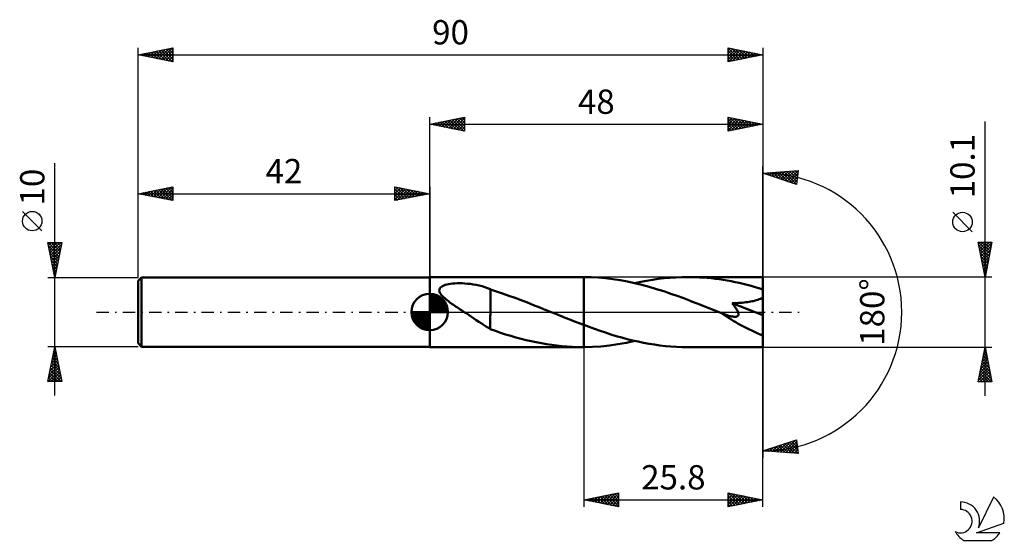
# Model space of a CAD drawing. Units: millimetres. Extents: x -17 to 125, y -33 to 42.
import ezdxf
from ezdxf.enums import TextEntityAlignment as Align

# ---------------------------------------------------------------- set-up
doc = ezdxf.new("R2010")
doc.units = ezdxf.units.MM
doc.header["$LTSCALE"] = 4.45
doc.linetypes.add('LONGDASH_DASH', pattern=[0.85, 0.4, -0.2, 0.05, -0.2])
for name, color, linetype in [('1', 4, 'CONTINUOUS'), ('2', 7, 'CONTINUOUS'), ('4', 2, 'LONGDASH_DASH'), ('CUT', 1, 'CONTINUOUS'), ('NOCUT', 7, 'CONTINUOUS'), ('SK1', 4, 'CONTINUOUS'), ('SK2', 7, 'CONTINUOUS'), ('SK4', 2, 'LONGDASH_DASH'), ('SK6', 5, 'CONTINUOUS')]:
    doc.layers.add(name, color=color, linetype=linetype)
doc.styles.get("Standard").update_dxf_attribs({"font": 'Monospac821 BT'})

msp = doc.modelspace()

# ---------------------------------------------------------------- linework, layer by layer
at = {"layer": '1', "color": 4, "linetype": 'CONTINUOUS', "lineweight": 50}
for p, q in [((42, 5.05), (63.99, 5.05)), ((42, -5.05), (42, 5.05)), ((64.02, 5.05), (63.99, 5.05)), ((64.06, 5.05), (64.02, 5.05)), ((64.09, 5.05), (64.06, 5.05)), ((64.13, 5.05), (64.09, 5.05)), ((64.16, 5.05), (64.13, 5.05)), ((64.2, 5.05), (64.16, 5.05)), ((65.25, 5.03), (64.2, 5.05)), ((64.2, 5.05), (64.2, 5.05)), ((64.2, 5.05), (64.2, 5.05)), ((64.2, 5.05), (64.2, 5.05)), ((64.2, 5.05), (64.2, 5.05)), ((64.2, 5.05), (64.2, 5.05)), ((64.2, -1.86), (64.2, 5.05)), ((64.2, -5.05), (64.2, 5.05)), ((66.3, 4.97), (65.25, 5.03)), ((67.34, 4.87), (66.3, 4.97)), ((68.38, 4.74), (67.34, 4.87)), ((69.43, 4.58), (68.38, 4.74)), ((70.47, 4.39), (69.43, 4.58)), ((71.52, 4.16), (70.47, 4.39)), ((71.56, 4.15), (72.4, 4.34)), ((72.4, 4.34), (73.25, 4.5)), ((73.25, 4.5), (74.09, 4.64)), ((74.09, 4.64), (74.93, 4.77)), ((74.93, 4.77), (75.77, 4.87)), ((75.77, 4.87), (76.61, 4.95)), ((76.61, 4.95), (77.45, 5)), ((77.45, 5), (78.3, 5.04)), ((78.3, 5.04), (79.14, 5.05)), ((79.71, 5.05), (79.14, 5.05)), ((90, 5.05), (79.14, 5.05)), ((80.28, 5.03), (79.71, 5.05)), ((80.85, 5), (80.28, 5.03)), ((81.42, 4.97), (80.85, 5)), ((81.99, 4.92), (81.42, 4.97)), ((82.56, 4.86), (81.99, 4.92)), ((83.13, 4.8), (82.56, 4.86)), ((83.71, 4.72), (83.13, 4.8)), ((84.28, 4.63), (83.71, 4.72)), ((84.85, 4.53), (84.28, 4.63)), ((85.42, 4.43), (84.85, 4.53)), ((86, 4.31), (85.42, 4.43)), ((86.57, 4.19), (86, 4.31)), ((90, -5.05), (90, 5.05)), ((43.38, 3.09), (43.39, 3.25)), ((43.41, 2.92), (43.38, 3.09)), ((43.39, 3.25), (43.46, 3.41)), ((43.48, 2.76), (43.41, 2.92)), ((43.46, 3.41), (43.56, 3.54)), ((43.56, 3.54), (43.7, 3.65)), ((43.7, 3.65), (43.86, 3.75)), ((43.86, 3.75), (44.04, 3.83)), ((44.04, 3.83), (44.25, 3.9)), ((44.25, 3.9), (44.48, 3.96)), ((44.48, 3.96), (44.73, 4.02)), ((44.73, 4.02), (45.01, 4.06)), ((45.01, 4.06), (45.3, 4.1)), ((45.3, 4.1), (45.62, 4.12)), ((45.62, 4.12), (45.95, 4.14)), ((45.95, 4.14), (46.3, 4.14)), ((46.66, 4.14), (46.3, 4.14)), ((47.05, 4.12), (46.66, 4.14)), ((47.44, 4.09), (47.05, 4.12)), ((47.86, 4.05), (47.44, 4.09)), ((48.28, 3.99), (47.86, 4.05)), ((48.71, 3.91), (48.28, 3.99)), ((49.12, 3.82), (48.71, 3.91)), ((49.54, 3.71), (49.12, 3.82)), ((49.94, 3.59), (49.54, 3.71)), ((50.34, 3.45), (49.94, 3.59)), ((50.74, 3.3), (50.34, 3.45)), ((50.74, 3.26), (50.74, 3.3)), ((51.62, 2.97), (50.74, 3.26)), ((50.74, 3.12), (50.74, 3.26)), ((50.74, 2.97), (50.74, 3.12)), ((50.74, 2.81), (50.74, 2.97)), ((52.51, 2.67), (51.62, 2.97)), ((72.57, 3.91), (71.52, 4.16)), ((73.61, 3.63), (72.57, 3.91)), ((74.66, 3.32), (73.61, 3.63)), ((75.71, 2.99), (74.66, 3.32)), ((76.75, 2.64), (75.71, 2.99)), ((87.14, 4.05), (86.57, 4.19)), ((87.71, 3.91), (87.14, 4.05)), ((88.29, 3.76), (87.71, 3.91)), ((88.86, 3.6), (88.29, 3.76)), ((89.43, 3.44), (88.86, 3.6)), ((90, 3.26), (89.43, 3.44)), ((43.58, 2.6), (43.48, 2.76)), ((43.7, 2.44), (43.58, 2.6)), ((43.84, 2.29), (43.7, 2.44)), ((44, 2.13), (43.84, 2.29)), ((44.16, 1.98), (44, 2.13)), ((44.34, 1.84), (44.16, 1.98)), ((44.51, 1.7), (44.34, 1.84)), ((44.69, 1.56), (44.51, 1.7)), ((44.87, 1.42), (44.69, 1.56)), ((45.06, 1.29), (44.87, 1.42)), ((50.74, 2.64), (50.74, 2.81)), ((50.74, 2.47), (50.74, 2.64)), ((50.74, 2.28), (50.74, 2.47)), ((50.74, 2.09), (50.74, 2.28)), ((50.74, 1.89), (50.74, 2.09)), ((50.74, 1.68), (50.74, 1.89)), ((50.74, 1.47), (50.74, 1.68)), ((50.74, 1.26), (50.74, 1.47)), ((53.4, 2.36), (52.51, 2.67)), ((54.3, 2.03), (53.4, 2.36)), ((55.19, 1.7), (54.3, 2.03)), ((56.08, 1.36), (55.19, 1.7)), ((77.8, 2.27), (76.75, 2.64)), ((78.84, 1.89), (77.8, 2.27)), ((79.88, 1.49), (78.84, 1.89)), ((80.92, 1.09), (79.88, 1.49)), ((87.54, 1.41), (87.78, 1.44)), ((87.78, 1.44), (88.01, 1.47)), ((88.01, 1.47), (88.23, 1.51)), ((88.23, 1.51), (88.44, 1.55)), ((88.44, 1.55), (88.65, 1.59)), ((88.65, 1.59), (88.86, 1.65)), ((88.86, 1.65), (89.08, 1.7)), ((89.08, 1.7), (89.28, 1.77)), ((89.28, 1.77), (89.48, 1.84)), ((89.48, 1.84), (89.66, 1.92)), ((89.66, 1.92), (89.84, 2.02)), ((89.84, 2.02), (90, 2.13)), ((45.25, 1.16), (45.06, 1.29)), ((45.44, 1.02), (45.25, 1.16)), ((45.63, 0.9), (45.44, 1.02)), ((45.82, 0.77), (45.63, 0.9)), ((46.01, 0.64), (45.82, 0.77)), ((46.2, 0.51), (46.01, 0.64)), ((46.4, 0.38), (46.2, 0.51)), ((46.59, 0.26), (46.4, 0.38)), ((46.78, 0.13), (46.59, 0.26)), ((46.98, 0), (46.78, 0.13)), ((47.33, -0.23), (46.98, 0)), ((50.74, 1.05), (50.74, 1.26)), ((50.74, 0.83), (50.74, 1.05)), ((50.74, 0.61), (50.74, 0.83)), ((50.74, 0.39), (50.74, 0.61)), ((50.74, 0.17), (50.74, 0.39)), ((50.74, -0.05), (50.74, 0.17)), ((56.97, 1.01), (56.08, 1.36)), ((57.86, 0.65), (56.97, 1.01)), ((58.75, 0.29), (57.86, 0.65)), ((58.87, 0.25), (58.75, 0.29)), ((59, 0.2), (58.87, 0.25)), ((59.12, 0.15), (59, 0.2)), ((59.24, 0.1), (59.12, 0.15)), ((59.36, 0.05), (59.24, 0.1)), ((59.48, 0), (59.36, 0.05)), ((60.16, -0.27), (59.48, 0)), ((81.96, 0.68), (80.92, 1.09)), ((83, 0.26), (81.96, 0.68)), ((84.04, -0.16), (83, 0.26)), ((85.59, 1.26), (85.89, 1.27)), ((85.67, 1.15), (85.59, 1.26)), ((90, -0.45), (85.59, 1.26)), ((85.76, 1.04), (85.67, 1.15)), ((85.84, 0.93), (85.76, 1.04)), ((85.92, 0.82), (85.84, 0.93)), ((85.89, 1.27), (86.19, 1.29)), ((86, 0.72), (85.92, 0.82)), ((86.07, 0.61), (86, 0.72)), ((86.14, 0.5), (86.07, 0.61)), ((86.21, 0.39), (86.14, 0.5)), ((86.19, 1.29), (86.48, 1.31)), ((86.27, 0.29), (86.21, 0.39)), ((86.33, 0.18), (86.27, 0.29)), ((86.38, 0.07), (86.33, 0.18)), ((86.42, -0.04), (86.38, 0.07)), ((86.48, 1.31), (86.76, 1.33)), ((86.76, 1.33), (87.03, 1.35)), ((87.03, 1.35), (87.29, 1.38)), ((87.29, 1.38), (87.54, 1.41)), ((47.67, -0.47), (47.33, -0.23)), ((48.02, -0.7), (47.67, -0.47)), ((48.37, -0.93), (48.02, -0.7)), ((48.71, -1.16), (48.37, -0.93)), ((49.06, -1.39), (48.71, -1.16)), ((49.39, -1.61), (49.06, -1.39)), ((50.73, -0.47), (50.73, -0.47)), ((50.73, -0.47), (50.73, -0.47)), ((50.74, -0.47), (50.73, -0.47)), ((50.73, -0.47), (50.73, -0.47)), ((50.73, -0.47), (50.73, -0.47)), ((50.73, -2.47), (50.73, -0.47)), ((50.74, -0.26), (50.74, -0.05)), ((50.74, -0.48), (50.74, -0.26)), ((50.74, -0.48), (50.74, -0.47)), ((60.83, -0.54), (60.16, -0.27)), ((61.5, -0.81), (60.83, -0.54)), ((62.18, -1.08), (61.5, -0.81)), ((62.85, -1.34), (62.18, -1.08)), ((63.52, -1.6), (62.85, -1.34)), ((84.06, -0.17), (84.04, -0.16)), ((84.09, -0.18), (84.06, -0.17)), ((84.11, -0.19), (84.09, -0.18)), ((84.14, -0.2), (84.11, -0.19)), ((84.16, -0.21), (84.14, -0.2)), ((84.18, -0.22), (84.16, -0.21)), ((84.32, -0.27), (84.18, -0.22)), ((84.46, -0.32), (84.32, -0.27)), ((84.59, -0.37), (84.46, -0.32)), ((84.71, -0.42), (84.59, -0.37)), ((84.84, -0.46), (84.71, -0.42)), ((84.96, -0.5), (84.84, -0.46)), ((85.09, -0.53), (84.96, -0.5)), ((85.21, -0.57), (85.09, -0.53)), ((85.33, -0.6), (85.21, -0.57)), ((85.46, -0.62), (85.33, -0.6)), ((85.58, -0.65), (85.46, -0.62)), ((85.7, -0.66), (85.58, -0.65)), ((85.81, -0.68), (85.7, -0.66)), ((85.92, -0.68), (85.81, -0.68)), ((85.92, -0.68), (86.03, -0.68)), ((86.03, -0.68), (86.13, -0.67)), ((86.13, -0.67), (86.23, -0.64)), ((86.23, -0.64), (86.31, -0.61)), ((86.31, -0.61), (86.38, -0.56)), ((86.38, -0.56), (86.43, -0.5)), ((86.45, -0.14), (86.42, -0.04)), ((86.43, -0.5), (86.46, -0.42)), ((86.47, -0.24), (86.45, -0.14)), ((86.46, -0.42), (86.47, -0.33)), ((86.47, -0.33), (86.47, -0.24)), ((49.73, -1.83), (49.39, -1.61)), ((50.06, -2.04), (49.73, -1.83)), ((50.39, -2.24), (50.06, -2.04)), ((50.73, -2.43), (50.39, -2.24)), ((51.47, -2.72), (50.73, -2.47)), ((52.2, -2.97), (51.47, -2.72)), ((64.2, -1.86), (63.52, -1.6)), ((64.2, -1.86), (64.2, -1.86)), ((64.2, -1.86), (64.2, -1.86)), ((64.2, -1.86), (64.2, -1.86)), ((64.2, -1.86), (64.2, -1.86)), ((64.2, -1.86), (64.2, -1.86)), ((64.98, -2.15), (64.2, -1.86)), ((65.76, -2.43), (64.98, -2.15)), ((66.54, -2.7), (65.76, -2.43)), ((67.32, -2.96), (66.54, -2.7)), ((52.94, -3.21), (52.2, -2.97)), ((53.68, -3.43), (52.94, -3.21)), ((54.42, -3.64), (53.68, -3.43)), ((55.16, -3.84), (54.42, -3.64)), ((55.89, -4.03), (55.16, -3.84)), ((56.63, -4.2), (55.89, -4.03)), ((57.36, -4.36), (56.63, -4.2)), ((68.1, -3.21), (67.32, -2.96)), ((68.88, -3.45), (68.1, -3.21)), ((69.66, -3.67), (68.88, -3.45)), ((70.45, -3.88), (69.66, -3.67)), ((70.33, -4.41), (71.56, -4.15)), ((71.23, -4.08), (70.45, -3.88)), ((72.02, -4.26), (71.23, -4.08)), ((72.81, -4.42), (72.02, -4.26)), ((42, -5.05), (63.99, -5.05)), ((58.1, -4.5), (57.36, -4.36)), ((58.84, -4.63), (58.1, -4.5)), ((59.57, -4.74), (58.84, -4.63)), ((60.31, -4.83), (59.57, -4.74)), ((61.05, -4.91), (60.31, -4.83)), ((61.78, -4.97), (61.05, -4.91)), ((62.52, -5.02), (61.78, -4.97)), ((63.25, -5.04), (62.52, -5.02)), ((63.99, -5.05), (63.25, -5.04)), ((63.99, -5.05), (64.02, -5.05)), ((64.02, -5.05), (64.06, -5.05)), ((64.06, -5.05), (64.09, -5.05)), ((64.09, -5.05), (64.13, -5.05)), ((64.13, -5.05), (64.16, -5.05)), ((64.16, -5.05), (64.2, -5.05)), ((64.2, -5.05), (65.43, -5.02)), ((64.2, -5.05), (64.2, -5.05)), ((64.2, -5.05), (64.2, -5.05)), ((64.2, -5.05), (64.2, -5.05)), ((64.2, -5.05), (64.2, -5.05)), ((64.2, -5.05), (64.2, -5.05)), ((65.43, -5.02), (66.65, -4.94)), ((66.65, -4.94), (67.88, -4.81)), ((67.88, -4.81), (69.1, -4.63)), ((69.1, -4.63), (70.33, -4.41)), ((73.6, -4.56), (72.81, -4.42)), ((74.38, -4.69), (73.6, -4.56)), ((75.17, -4.8), (74.38, -4.69)), ((75.96, -4.89), (75.17, -4.8)), ((76.75, -4.96), (75.96, -4.89)), ((77.55, -5.01), (76.75, -4.96)), ((78.34, -5.04), (77.55, -5.01)), ((79.14, -5.05), (78.34, -5.04)), ((79.14, -5.05), (90, -5.05))]:
    msp.add_line(p, q, dxfattribs=at)
msp.add_ellipse((90, 0), major_axis=(-9.12, 4.18), ratio=0.309913, start_param=1.008564, end_param=1.712068, dxfattribs=at)
at = {"layer": '2', "color": 7, "linetype": 'CONTINUOUS', "lineweight": 25}
for p, q in [((42, 5.05), (42, 28.05)), ((42, 27.05), (47, 28.05)), ((42, 27.05), (90, 27.05)), ((47, 26.05), (42, 27.05)), ((42.09, 27.07), (42.13, 27.02)), ((42.27, 27), (42.4, 27.13)), ((42.44, 27.14), (42.66, 26.92)), ((42.62, 26.93), (42.93, 27.24)), ((42.79, 27.21), (43.19, 26.81)), ((42.97, 26.86), (43.46, 27.34)), ((43.15, 27.28), (43.72, 26.71)), ((43.33, 26.78), (43.99, 27.45)), ((43.5, 27.35), (44.25, 26.6)), ((43.68, 26.71), (44.52, 27.55)), ((43.85, 27.42), (44.78, 26.49)), ((44.04, 26.64), (45.05, 27.66)), ((44.21, 27.49), (45.31, 26.39)), ((44.39, 26.57), (45.58, 27.77)), ((44.56, 27.56), (45.84, 26.28)), ((44.74, 26.5), (46.11, 27.87)), ((44.91, 27.63), (46.37, 26.18)), ((45.1, 26.43), (46.64, 27.98)), ((45.27, 27.7), (46.9, 26.07)), ((45.45, 26.36), (47, 27.91)), ((45.62, 27.77), (47, 26.4)), ((45.8, 26.29), (47, 27.49)), ((45.97, 27.84), (47, 26.82)), ((46.16, 26.22), (47, 27.06)), ((46.33, 27.92), (47, 27.24)), ((46.68, 27.99), (47, 27.67)), ((47, 28.05), (47, 26.05)), ((85, 26.05), (85, 28.05)), ((85, 28.05), (90, 27.05)), ((85, 27.85), (85.17, 28.02)), ((85, 27.42), (85.52, 27.95)), ((85, 27), (85.88, 27.87)), ((85, 27.85), (86.5, 26.35)), ((85, 26.57), (86.23, 27.8)), ((85, 26.15), (86.58, 27.73)), ((85, 27.43), (86.15, 26.28)), ((90, 27.05), (85, 26.05)), ((85, 27), (85.79, 26.21)), ((85.28, 27.99), (86.86, 26.42)), ((85.41, 26.13), (86.94, 27.66)), ((85.81, 27.89), (87.21, 26.49)), ((85.94, 26.24), (87.29, 27.59)), ((86.34, 27.78), (87.56, 26.56)), ((86.47, 26.34), (87.65, 27.52)), ((86.87, 27.68), (87.92, 26.63)), ((87, 26.45), (88, 27.45)), ((87.4, 27.57), (88.27, 26.7)), ((87.53, 26.56), (88.35, 27.38)), ((87.93, 27.46), (88.62, 26.77)), ((88.06, 26.66), (88.71, 27.31)), ((88.46, 27.36), (88.98, 26.85)), ((88.59, 26.77), (89.06, 27.24)), ((89, 27.25), (89.33, 26.92)), ((89.12, 26.87), (89.41, 27.17)), ((89.53, 27.14), (89.68, 26.99)), ((89.65, 26.98), (89.77, 27.1)), ((90, 28.05), (90, 0)), ((122, -12.05), (122, 27.45)), ((46.51, 26.15), (47, 26.64)), ((46.86, 26.08), (47, 26.21)), ((85, 26.58), (85.44, 26.14)), ((85, 26.16), (85.09, 26.07)), ((90, 0), (90, 21)), ((90, 20), (95.09, 20.37)), ((94.84, 18.38), (90, 20)), ((90.29, 20.02), (90.46, 19.85)), ((90.3, 19.9), (90.43, 20.03)), ((90.62, 19.79), (90.89, 20.06)), ((90.68, 20.05), (91.1, 19.63)), ((90.94, 19.69), (91.35, 20.1)), ((91.08, 20.08), (91.74, 19.42)), ((91.25, 19.58), (91.8, 20.13)), ((91.47, 20.11), (92.37, 19.21)), ((91.57, 19.47), (92.26, 20.16)), ((91.87, 20.13), (93.01, 18.99)), ((91.89, 19.37), (92.72, 20.2)), ((92.21, 19.26), (93.18, 20.23)), ((92.26, 20.16), (93.65, 18.78)), ((92.53, 19.16), (93.63, 20.26)), ((92.66, 20.19), (94.29, 18.57)), ((92.84, 19.05), (94.09, 20.3)), ((93.06, 20.22), (94.84, 18.43)), ((93.16, 18.94), (94.55, 20.33)), ((93.45, 20.25), (94.89, 18.81)), ((93.48, 18.84), (95.01, 20.36)), ((93.8, 18.73), (95.04, 19.97)), ((93.85, 20.28), (94.94, 19.19)), ((94.24, 20.31), (94.98, 19.56)), ((94.64, 20.33), (95.03, 19.94)), ((95.09, 20.37), (94.84, 18.38)), ((95.03, 20.36), (95.08, 20.32)), ((94.12, 18.62), (94.97, 19.48)), ((94.43, 18.52), (94.91, 19)), ((94.75, 18.41), (94.85, 18.51)), ((120.15, 11.57), (117.35, 14.37)), ((122, 5.05), (121, 10.05)), ((121, 10.05), (123, 10.05)), ((121.05, 9.78), (121.32, 10.05)), ((121.05, 10.05), (122.67, 8.42)), ((121.12, 9.43), (121.75, 10.05)), ((121.2, 9.07), (122.17, 10.05)), ((121.27, 8.72), (122.6, 10.05)), ((121.34, 8.37), (122.99, 10.02)), ((121.47, 10.05), (122.74, 8.77)), ((121.89, 10.05), (122.82, 9.13)), ((123, 10.05), (122, 5.05)), ((122.32, 10.05), (122.89, 9.48)), ((122.74, 10.05), (122.96, 9.84)), ((121.09, 9.58), (122.6, 8.07)), ((121.2, 9.05), (122.53, 7.71)), ((121.31, 8.52), (122.46, 7.36)), ((121.41, 8.01), (122.89, 9.49)), ((121.48, 7.66), (122.78, 8.96)), ((121.41, 7.99), (122.39, 7.01)), ((121.52, 7.46), (122.32, 6.65)), ((121.55, 7.31), (122.68, 8.43)), ((121.62, 6.95), (122.57, 7.9)), ((121.69, 6.6), (122.46, 7.37)), ((121.63, 6.92), (122.25, 6.3)), ((121.73, 6.39), (122.18, 5.95)), ((121.76, 6.25), (122.36, 6.84)), ((121.83, 5.89), (122.25, 6.31)), ((121.84, 5.86), (122.11, 5.59)), ((121.9, 5.54), (122.15, 5.78)), ((123, 5.05), (90, 5.05)), ((121.94, 5.33), (122.04, 5.24)), ((121.97, 5.18), (122.04, 5.25)), ((90, -28.05), (90, 0)), ((90, 0), (90, -21)), ((64.2, -5.05), (64.2, -28.05)), ((90, -5.05), (123, -5.05)), ((121, -10.05), (122, -5.05)), ((121.88, -5.64), (122.18, -5.93)), ((121.89, -5.58), (122.07, -5.4)), ((121.95, -5.28), (122.07, -5.4)), ((122, -5.05), (123, -10.05)), ((121.47, -7.7), (122.35, -6.82)), ((121.58, -7.17), (122.28, -6.46)), ((121.6, -7.05), (122.6, -8.05)), ((121.67, -6.7), (122.49, -7.52)), ((121.68, -6.64), (122.21, -6.11)), ((121.74, -6.34), (122.39, -6.99)), ((121.79, -6.11), (122.14, -5.76)), ((121.81, -5.99), (122.28, -6.46)), ((121.05, -9.82), (122.64, -8.23)), ((121.15, -9.29), (122.57, -7.88)), ((121.26, -8.76), (122.49, -7.52)), ((121.32, -8.46), (122.9, -10.05)), ((121.36, -8.23), (122.42, -7.17)), ((121.39, -8.11), (122.92, -9.64)), ((121.46, -7.76), (122.81, -9.11)), ((121.53, -7.4), (122.71, -8.58)), ((121.03, -9.88), (121.21, -10.05)), ((121.1, -9.53), (121.63, -10.05)), ((121.18, -9.17), (122.05, -10.05)), ((121.24, -10.05), (122.71, -8.58)), ((121.25, -8.82), (122.48, -10.05)), ((121.66, -10.05), (122.78, -8.94)), ((122.09, -10.05), (122.85, -9.29)), ((122.51, -10.05), (122.92, -9.64)), ((123, -10.05), (121, -10.05)), ((122.94, -10.05), (122.99, -10)), ((90, -20), (94.84, -18.38)), ((92.9, -20.21), (94.68, -18.44)), ((94.77, -18.4), (94.85, -18.48)), ((94.84, -18.38), (95.09, -20.37)), ((90.53, -20.04), (90.85, -19.72)), ((90.64, -19.79), (90.92, -20.07)), ((90.92, -20.07), (91.49, -19.5)), ((90.95, -19.68), (91.37, -20.1)), ((91.27, -19.57), (91.83, -20.13)), ((91.32, -20.1), (92.13, -19.29)), ((91.59, -19.47), (92.29, -20.17)), ((91.72, -20.12), (92.76, -19.08)), ((91.91, -19.36), (92.75, -20.2)), ((92.11, -20.15), (93.4, -18.86)), ((92.23, -19.26), (93.2, -20.23)), ((92.51, -20.18), (94.04, -18.65)), ((92.54, -19.15), (93.66, -20.26)), ((92.86, -19.04), (94.12, -20.3)), ((93.18, -18.94), (94.57, -20.33)), ((93.3, -20.24), (94.87, -18.67)), ((93.5, -18.83), (95.03, -20.36)), ((93.69, -20.27), (94.92, -19.04)), ((93.82, -18.72), (95.03, -19.94)), ((94.09, -20.3), (94.97, -19.42)), ((94.13, -18.62), (94.97, -19.45)), ((94.45, -18.51), (94.91, -18.97)), ((94.49, -20.32), (95.01, -19.8)), ((95.09, -20.37), (90, -20)), ((90, -20), (90, -20)), ((90.13, -20.01), (90.21, -19.93)), ((90.32, -19.89), (90.46, -20.03)), ((94.88, -20.35), (95.06, -20.17)), ((64.2, -27.05), (69.2, -26.05)), ((64.77, -27.16), (65.06, -26.88)), ((64.77, -26.94), (65.05, -27.22)), ((65.12, -27.23), (65.59, -26.77)), ((65.12, -26.87), (65.58, -27.33)), ((65.48, -27.31), (66.12, -26.67)), ((65.48, -26.79), (66.11, -27.43)), ((65.83, -27.38), (66.65, -26.56)), ((65.83, -26.72), (66.64, -27.54)), ((66.18, -27.45), (67.18, -26.45)), ((66.18, -26.65), (67.17, -27.64)), ((66.54, -27.52), (67.71, -26.35)), ((66.54, -26.58), (67.7, -27.75)), ((66.89, -27.59), (68.24, -26.24)), ((66.89, -26.51), (68.23, -27.86)), ((67.24, -26.44), (68.77, -27.96)), ((67.25, -27.66), (68.77, -26.14)), ((67.6, -27.73), (69.2, -26.13)), ((67.6, -26.37), (69.2, -27.97)), ((67.95, -26.3), (69.2, -27.55)), ((67.95, -27.8), (69.2, -26.55)), ((68.3, -26.23), (69.2, -27.13)), ((68.66, -26.16), (69.2, -26.7)), ((69.01, -26.09), (69.2, -26.28)), ((69.2, -26.05), (69.2, -28.05)), ((85, -28.05), (85, -26.05)), ((85, -26.05), (90, -27.05)), ((85, -26.47), (85.35, -26.12)), ((85, -26.9), (85.71, -26.19)), ((85, -27.32), (86.06, -26.26)), ((85, -27.75), (86.41, -26.33)), ((85, -26.45), (86.33, -27.78)), ((85, -26.88), (85.98, -27.85)), ((85.03, -26.06), (86.68, -27.71)), ((85.15, -28.02), (86.77, -26.4)), ((85.56, -26.16), (87.04, -27.64)), ((85.68, -27.91), (87.12, -26.47)), ((86.09, -26.27), (87.39, -27.57)), ((86.21, -27.81), (87.47, -26.54)), ((86.62, -26.37), (87.74, -27.5)), ((86.74, -27.7), (87.83, -26.62)), ((87.15, -26.48), (88.1, -27.43)), ((87.27, -27.6), (88.18, -26.69)), ((87.68, -26.59), (88.45, -27.36)), ((87.8, -27.49), (88.53, -26.76)), ((88.21, -26.69), (88.81, -27.29)), ((88.33, -27.38), (88.89, -26.83)), ((88.74, -26.8), (89.16, -27.22)), ((88.86, -27.28), (89.24, -26.9)), ((89.27, -26.9), (89.51, -27.15)), ((64.2, -27.05), (90, -27.05)), ((69.2, -28.05), (64.2, -27.05)), ((64.41, -27.01), (64.52, -27.11)), ((64.42, -27.09), (64.53, -26.98)), ((68.31, -27.87), (69.2, -26.98)), ((68.66, -27.94), (69.2, -27.4)), ((69.01, -28.01), (69.2, -27.83)), ((90, -27.05), (85, -28.05)), ((85, -27.3), (85.62, -27.93)), ((85, -27.73), (85.27, -28)), ((89.39, -27.17), (89.6, -26.97)), ((89.8, -27.01), (89.87, -27.08)), ((89.92, -27.07), (89.95, -27.04))]:
    msp.add_line(p, q, dxfattribs=at)
msp.add_circle((118.75, 12.97), 1.4, dxfattribs=at)
msp.add_arc((90, 0), 20, 270, 90, dxfattribs=at)
at = {"layer": '4', "color": 2, "linetype": 'LONGDASH_DASH', "lineweight": 25}
msp.add_line((42, 0), (90, 0), dxfattribs=at)
at = {"layer": 'CUT', "color": 1, "linetype": 'CONTINUOUS', "lineweight": 25}
for p, q in [((90, 5.05), (64.2, 5.05)), ((64.2, 5.05), (64.2, 0)), ((90, 0), (90, 5.05)), ((64.2, 0), (90, 0))]:
    msp.add_line(p, q, dxfattribs=at)
at = {"layer": 'NOCUT', "color": 7, "linetype": 'CONTINUOUS', "lineweight": 25}
for p, q in [((64.2, 5.05), (42, 5.05)), ((42, 5.05), (42, 5)), ((42, 5), (42, 0)), ((64.2, 0), (64.2, 5.05)), ((64.2, 5.05), (64.2, 5.05)), ((64.2, 5.05), (64.2, 0)), ((64.2, 5.05), (64.2, 0)), ((42, 0), (64.2, 0))]:
    msp.add_line(p, q, dxfattribs=at)
at = {"layer": 'SK1', "color": 4, "linetype": 'CONTINUOUS', "lineweight": 50}
for p, q in [((0.5, 5), (0, 4.5)), ((0, 4.5), (0, -4.5)), ((42, 5), (0.5, 5)), ((0.5, 5), (0.5, -5)), ((42, 0), (42, 2.62)), ((42, 2.56), (42.07, 2.62)), ((42, 2.19), (42.41, 2.59)), ((42, 2.56), (44.56, 0)), ((42, 1.81), (42.71, 2.53)), ((42, 1.44), (42.99, 2.43)), ((42, 1.07), (43.24, 2.31)), ((42, 2.19), (44.19, 0)), ((42, 0.7), (43.47, 2.17)), ((42, 0.33), (43.68, 2.01)), ((42, 1.81), (43.81, 0)), ((42, 1.44), (43.44, 0)), ((42.04, 0), (43.88, 1.83)), ((42.32, 2.6), (44.6, 0.32)), ((42.41, 0), (44.05, 1.64)), ((42.78, 0), (44.21, 1.42)), ((42.8, 2.5), (44.5, 0.8)), ((43.56, 2.11), (44.11, 1.56)), ((42, 0), (39.38, 0)), ((39.38, -0.07), (39.44, 0)), ((39.41, -0.41), (39.81, 0)), ((39.47, -0.71), (40.19, 0)), ((39.57, -0.99), (40.56, 0)), ((39.69, -1.24), (40.93, 0)), ((39.73, 0), (42, -2.27)), ((39.83, -1.47), (41.3, 0)), ((39.99, -1.68), (41.67, 0)), ((40.1, 0), (42, -1.9)), ((40.47, 0), (42, -1.53)), ((40.84, 0), (42, -1.16)), ((41.22, 0), (42, -0.78)), ((41.59, 0), (42, -0.41)), ((41.96, 0), (42, -0.04)), ((42, 1.07), (43.07, 0)), ((42, 0.7), (42.7, 0)), ((42, 0.33), (42.33, 0)), ((42, 0), (44.62, 0)), ((42, -2.62), (42, 0)), ((43.16, 0), (44.34, 1.19)), ((43.53, 0), (44.45, 0.93)), ((43.9, 0), (44.54, 0.65)), ((44.27, 0), (44.6, 0.33)), ((39.38, -0.02), (41.98, -2.62)), ((39.41, -0.42), (41.58, -2.59)), ((39.55, -0.93), (41.07, -2.45)), ((40.17, -1.88), (42, -0.04)), ((40.36, -2.05), (42, -0.41)), ((40.58, -2.21), (42, -0.78)), ((40.81, -2.34), (42, -1.16)), ((41.07, -2.45), (42, -1.53)), ((41.35, -2.54), (42, -1.9)), ((41.67, -2.6), (42, -2.27)), ((0, -4.5), (0.5, -5)), ((0.5, -5), (42, -5))]:
    msp.add_line(p, q, dxfattribs=at)
for start, end in [(90, 180), (0, 90), (180, 270), (270, 0)]:
    msp.add_arc((42, 0), 2.62, start, end, dxfattribs=at)
at = {"layer": 'SK2', "color": 7, "linetype": 'CONTINUOUS', "lineweight": 25}
for p, q in [((0, 10), (0, 38.05)), ((0, 37.05), (5, 38.05)), ((0, 37.05), (90, 37.05)), ((5, 36.05), (0, 37.05)), ((0.11, 37.03), (0.17, 37.08)), ((0.13, 37.08), (0.2, 37.01)), ((0.47, 36.96), (0.7, 37.19)), ((0.49, 37.15), (0.73, 36.9)), ((0.82, 36.89), (1.23, 37.3)), ((0.84, 37.22), (1.26, 36.8)), ((1.17, 36.82), (1.76, 37.4)), ((1.19, 37.29), (1.79, 36.69)), ((1.53, 36.74), (2.29, 37.51)), ((1.55, 37.36), (2.32, 36.59)), ((1.88, 36.67), (2.82, 37.61)), ((1.9, 37.43), (2.85, 36.48)), ((2.24, 36.6), (3.35, 37.72)), ((2.25, 37.5), (3.38, 36.37)), ((2.59, 36.53), (3.88, 37.83)), ((2.61, 37.57), (3.91, 36.27)), ((2.94, 36.46), (4.41, 37.93)), ((2.96, 37.64), (4.44, 36.16)), ((3.3, 36.39), (4.94, 38.04)), ((3.31, 37.71), (4.97, 36.06)), ((3.65, 36.32), (5, 37.67)), ((3.67, 37.78), (5, 36.45)), ((4, 36.25), (5, 37.25)), ((4.02, 37.85), (5, 36.87)), ((4.37, 37.92), (5, 37.3)), ((4.73, 38), (5, 37.72)), ((5, 38.05), (5, 36.05)), ((85, 36.05), (85, 38.05)), ((85, 38.05), (90, 37.05)), ((85, 38.03), (86.65, 36.38)), ((85, 37.66), (85.32, 37.99)), ((85, 37.24), (85.68, 37.91)), ((85, 36.81), (86.03, 37.84)), ((85, 36.39), (86.38, 37.77)), ((85, 37.61), (86.3, 36.31)), ((85, 37.19), (85.95, 36.24)), ((90, 37.05), (85, 36.05)), ((85.1, 36.07), (86.74, 37.7)), ((85.51, 37.95), (87.01, 36.45)), ((85.64, 36.18), (87.09, 37.63)), ((86.04, 37.84), (87.36, 36.52)), ((86.17, 36.28), (87.44, 37.56)), ((86.57, 37.74), (87.71, 36.59)), ((86.7, 36.39), (87.8, 37.49)), ((87.1, 37.63), (88.07, 36.66)), ((87.23, 36.5), (88.15, 37.42)), ((87.63, 37.52), (88.42, 36.73)), ((87.76, 36.6), (88.5, 37.35)), ((88.16, 37.42), (88.78, 36.81)), ((88.29, 36.71), (88.86, 37.28)), ((88.69, 37.31), (89.13, 36.88)), ((88.82, 36.81), (89.21, 37.21)), ((89.22, 37.21), (89.48, 36.95)), ((89.35, 36.92), (89.57, 37.14)), ((89.75, 37.1), (89.84, 37.02)), ((89.88, 37.03), (89.92, 37.07)), ((90, 38.05), (90, 0)), ((4.36, 36.18), (5, 36.82)), ((4.71, 36.11), (5, 36.4)), ((85, 36.76), (85.59, 36.17)), ((85, 36.34), (85.24, 36.1)), ((-12, -12), (-12, 21.45)), ((0, 5), (0, 18.05)), ((0, 17.05), (5, 18.05)), ((0, 17.05), (42, 17.05)), ((5, 16.05), (0, 17.05)), ((0.06, 17.04), (0.1, 17.07)), ((0.08, 17.07), (0.12, 17.03)), ((0.42, 16.97), (0.63, 17.18)), ((0.44, 17.14), (0.65, 16.92)), ((0.77, 16.9), (1.16, 17.28)), ((0.79, 17.21), (1.18, 16.81)), ((1.13, 16.82), (1.69, 17.39)), ((1.14, 17.28), (1.71, 16.71)), ((1.48, 16.75), (2.22, 17.49)), ((1.5, 17.35), (2.24, 16.6)), ((1.83, 16.68), (2.75, 17.6)), ((1.85, 17.42), (2.77, 16.5)), ((2.19, 16.61), (3.28, 17.71)), ((2.2, 17.49), (3.3, 16.39)), ((2.54, 16.54), (3.81, 17.81)), ((2.56, 17.56), (3.84, 16.28)), ((2.89, 16.47), (4.34, 17.92)), ((2.91, 17.63), (4.37, 16.18)), ((3.25, 16.4), (4.87, 18.02)), ((3.26, 17.7), (4.9, 16.07)), ((3.6, 16.33), (5, 17.73)), ((3.62, 17.77), (5, 16.39)), ((3.95, 16.26), (5, 17.31)), ((3.97, 17.84), (5, 16.82)), ((4.32, 17.91), (5, 17.24)), ((4.68, 17.99), (5, 17.66)), ((5, 18.05), (5, 16.05)), ((37, 16.05), (37, 18.05)), ((37, 18.05), (42, 17.05)), ((37, 17.91), (37.12, 18.03)), ((37, 17.49), (37.47, 17.96)), ((37, 17.06), (37.82, 17.89)), ((37, 16.64), (38.18, 17.81)), ((37, 16.21), (38.53, 17.74)), ((37, 17.73), (38.4, 16.33)), ((37, 17.3), (38.04, 16.26)), ((42, 17.05), (37, 16.05)), ((37.13, 18.02), (38.75, 16.4)), ((37.33, 16.12), (38.88, 17.67)), ((37.66, 17.92), (39.11, 16.47)), ((37.86, 16.22), (39.24, 17.6)), ((38.19, 17.81), (39.46, 16.54)), ((38.39, 16.33), (39.59, 17.53)), ((38.72, 17.71), (39.81, 16.61)), ((38.92, 16.43), (39.94, 17.46)), ((39.25, 17.6), (40.17, 16.68)), ((39.45, 16.54), (40.3, 17.39)), ((39.78, 17.49), (40.52, 16.75)), ((39.98, 16.65), (40.65, 17.32)), ((40.31, 17.39), (40.87, 16.82)), ((40.51, 16.75), (41.01, 17.25)), ((40.84, 17.28), (41.23, 16.9)), ((41.04, 16.86), (41.36, 17.18)), ((41.37, 17.18), (41.58, 16.97)), ((41.57, 16.96), (41.71, 17.11)), ((41.9, 17.07), (41.93, 17.04)), ((42, 18.05), (42, 5)), ((4.31, 16.19), (5, 16.88)), ((4.66, 16.12), (5, 16.46)), ((37, 16.88), (37.69, 16.19)), ((37, 16.46), (37.34, 16.12)), ((-13.85, 11.7), (-16.65, 14.5)), ((-12, 5), (-13, 10)), ((-13, 10), (-11, 10)), ((-12.99, 9.93), (-12.91, 10)), ((-12.95, 10), (-11.33, 8.37)), ((-12.91, 9.57), (-12.49, 10)), ((-12.84, 9.22), (-12.06, 10)), ((-12.77, 8.87), (-11.64, 10)), ((-12.7, 8.51), (-11.22, 10)), ((-12.53, 10), (-11.25, 8.73)), ((-12.1, 10), (-11.18, 9.08)), ((-11, 10), (-12, 5)), ((-11.68, 10), (-11.11, 9.44)), ((-11.25, 10), (-11.04, 9.79)), ((-12.91, 9.53), (-11.4, 8.02)), ((-12.8, 9), (-11.47, 7.67)), ((-12.63, 8.16), (-11.05, 9.74)), ((-12.56, 7.81), (-11.16, 9.21)), ((-12.49, 7.45), (-11.26, 8.68)), ((-12.69, 8.47), (-11.54, 7.31)), ((-12.59, 7.94), (-11.61, 6.96)), ((-12.48, 7.41), (-11.68, 6.61)), ((-12.42, 7.1), (-11.37, 8.15)), ((-12.35, 6.75), (-11.48, 7.62)), ((-12.38, 6.88), (-11.75, 6.25)), ((-12.28, 6.39), (-11.58, 7.09)), ((-12.27, 6.35), (-11.82, 5.9)), ((-12.21, 6.04), (-11.69, 6.56)), ((-12.16, 5.82), (-11.89, 5.55)), ((-12.14, 5.68), (-11.79, 6.03)), ((-13, 5), (0, 5)), ((-12.07, 5.33), (-11.9, 5.5)), ((-12.06, 5.29), (-11.96, 5.19)), ((-12, -5), (-13, -5)), ((-13, -10), (-12, -5)), ((-12.16, -5.79), (-11.89, -5.53)), ((-12.11, -5.56), (-11.83, -5.85)), ((-12.05, -5.26), (-11.97, -5.17)), ((-12.04, -5.21), (-11.94, -5.32)), ((0, -5), (-12, -5)), ((-12, -5), (-11, -10)), ((-12.58, -7.91), (-11.61, -6.94)), ((-12.48, -7.38), (-11.68, -6.59)), ((-12.4, -6.98), (-11.41, -7.97)), ((-12.37, -6.85), (-11.75, -6.24)), ((-12.32, -6.62), (-11.51, -7.44)), ((-12.26, -6.32), (-11.82, -5.88)), ((-12.25, -6.27), (-11.62, -6.91)), ((-12.18, -5.92), (-11.72, -6.38)), ((-12.97, -10), (-11.33, -8.36)), ((-12.9, -9.5), (-11.4, -8)), ((-12.79, -8.97), (-11.47, -7.65)), ((-12.69, -8.44), (-11.54, -7.3)), ((-12.68, -8.39), (-11.07, -10)), ((-12.61, -8.04), (-11.09, -9.56)), ((-12.54, -7.69), (-11.19, -9.03)), ((-12.47, -7.33), (-11.3, -8.5)), ((-12.96, -9.81), (-12.77, -10)), ((-12.89, -9.45), (-12.34, -10)), ((-12.82, -9.1), (-11.92, -10)), ((-12.75, -8.75), (-11.5, -10)), ((-12.55, -10), (-11.26, -8.71)), ((-12.12, -10), (-11.19, -9.06)), ((-11.7, -10), (-11.12, -9.42)), ((-11.27, -10), (-11.05, -9.77)), ((-11, -10), (-13, -10))]:
    msp.add_line(p, q, dxfattribs=at)
msp.add_circle((-15.25, 13.1), 1.4, dxfattribs=at)
at = {"layer": 'SK4', "color": 2, "linetype": 'LONGDASH_DASH', "lineweight": 25}
msp.add_line((-6, 0), (96, 0), dxfattribs=at)
at = {"layer": 'SK6', "color": 5, "linetype": 'CONTINUOUS', "lineweight": 25}
for p, q in [((123.23, -26.64), (121.04, -31.09)), ((118.44, -27.34), (118.44, -28.44)), ((120.78, -31.79), (124.7, -30.43)), ((124.14, -31.79), (120.78, -31.79)), ((118.9, -32.88), (123.04, -32.88))]:
    msp.add_line(p, q, dxfattribs=at)
for centre, radius, start, end in [((120.97, -29.69), 3.8, 348.7239, 53.4691), ((118.46, -30.1), 2.76, 338.9379, 90.4446), ((118.45, -30.12), 1.68, 243.4215, 90.3602), ((120.97, -29.69), 3.8, 210.5484, 236.978), ((120.97, -29.69), 3.8, 303.022, 326.3732)]:
    msp.add_arc(centre, radius, start, end, dxfattribs=at)

# ---------------------------------------------------------------- texts
at = {"layer": '2', "color": 7, "linetype": 'CONTINUOUS', "lineweight": 25}
for s, p in [('48', (66, 28.55)), ('25.8', (77.1, -25.55))]:
    msp.add_text(s, height=3.5, dxfattribs=at).set_placement(p, align=Align.CENTER)
for s, p in [('10.1', (120.5, 21.02)), ('180°', (107.5, 0))]:
    msp.add_text(s, height=3.5, rotation=90, dxfattribs=at).set_placement(p, align=Align.CENTER)
at = {"layer": 'SK2', "color": 7, "linetype": 'CONTINUOUS', "lineweight": 25}
for s, p in [('90', (45, 38.55)), ('42', (21, 18.55))]:
    msp.add_text(s, height=3.5, dxfattribs=at).set_placement(p, align=Align.CENTER)
msp.add_text('10', height=3.5, rotation=90, dxfattribs=at).set_placement((-13.5, 18), align=Align.CENTER)

doc.saveas('drawing.dxf')
